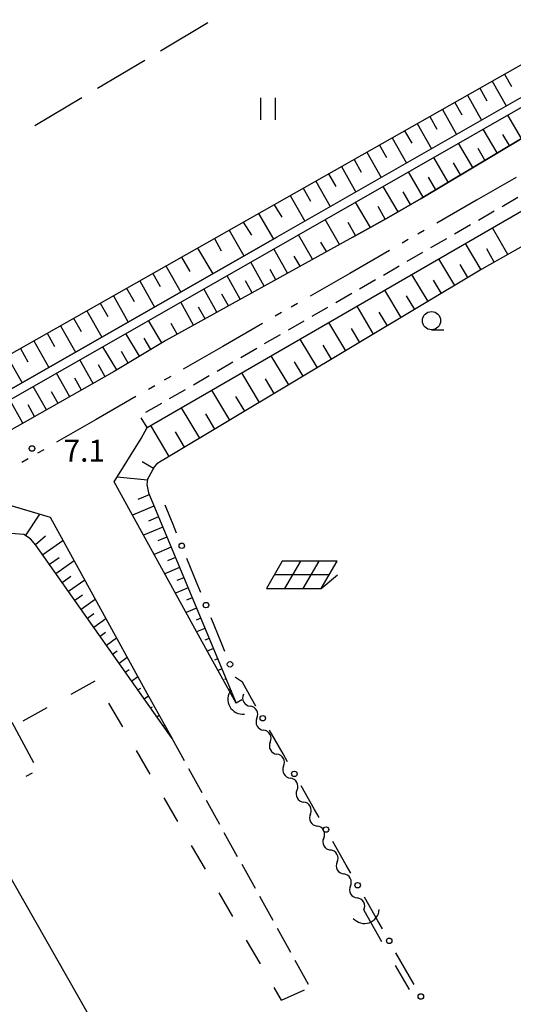
# Model space of a CAD drawing. Units: metres. Extents: x -40055 to -37747, y -145591 to -143873.
# Drawn here: x -39099 to -39032, y -144351 to -144216 of the extents above; entities that cross this region are included whole.
import ezdxf

# ---------------------------------------------------------------- set-up
doc = ezdxf.new("R2010")
doc.units = ezdxf.units.M
doc.header["$LTSCALE"] = 2.5
doc.layers.get('0').update_dxf_attribs({"linetype": 'CONTINUOUS'})
for name, color, linetype in [('1103000', 7, 'CONTINUOUS'), ('2101000', 7, 'CONTINUOUS'), ('2106000', 7, 'CONTINUOUS'), ('2213000', 7, 'CONTINUOUS'), ('3001000', 7, 'CONTINUOUS'), ('4219000', 7, 'CONTINUOUS'), ('5101000', 7, 'CONTINUOUS'), ('5102000', 7, 'CONTINUOUS'), ('6101110', 7, 'CONTINUOUS'), ('6101120', 7, 'CONTINUOUS'), ('6101990', 7, 'CONTINUOUS'), ('6130000', 7, 'CONTINUOUS'), ('6201000', 7, 'CONTINUOUS'), ('6217000', 7, 'CONTINUOUS'), ('6302000', 7, 'CONTINUOUS'), ('6311000', 7, 'CONTINUOUS'), ('6331000', 7, 'CONTINUOUS'), ('7312000', 7, 'CONTINUOUS')]:
    doc.layers.add(name, color=color, linetype=linetype)
doc.styles.add('Dm_Anotation', font='txt')

# ---------------------------------------------------------------- blocks, each defined once
blk = doc.blocks.new('421900')
at = {"color": 0, "linetype": 'ByBlock', "lineweight": -2}
blk.add_arc((-0.3125, 0), 0.8125, 292.61987, 67.38013, dxfattribs=at)
blk = doc.blocks.new('631100')
at = {"color": 0, "linetype": 'ByBlock', "lineweight": -2}
for points in [[(-0.4, 0.6), (-0.4, -0.6)], [(0.4, 0.6), (0.4, -0.6)]]:
    blk.add_lwpolyline(points, dxfattribs=at)
blk = doc.blocks.new('731200')
at = {"color": 0, "linetype": 'ByBlock', "lineweight": -2}
blk.add_circle((0, 0), 0.15, dxfattribs=at)
blk = doc.blocks.new('633100')
at = {"color": 0, "linetype": 'ByBlock', "lineweight": -2}
blk.add_lwpolyline([(0, -0.5), (0.67, -0.5)], dxfattribs=at)
blk.add_circle((0, 0), 0.5, dxfattribs=at)
blk = doc.blocks.new('621700')
at = {"color": 0, "linetype": 'ByBlock', "lineweight": -2}
for points in [[(-1.067, 0.75), (-1.933, -0.75)], [(1.933, 0.75), (-1.067, 0.75)], [(-0.067, 0.75), (-0.933, -0.75)], [(0.933, 0.75), (0.067, -0.75)], [(1.067, -0.75), (1.933, 0.75)], [(1.5, 0), (-1.5, 0)], [(1.067, -0.75), (1.961, 0)], [(-1.933, -0.75), (1.067, -0.75)]]:
    blk.add_lwpolyline(points, dxfattribs=at)
blk = doc.blocks.new('DMDR_POINT_0.15')
at = {"color": 0, "linetype": 'Continuous', "lineweight": -2}
blk.add_circle((0, 0), 1, dxfattribs=at)
blk = doc.blocks.new('DMDR_5102_0.375')
at = {"color": 0, "linetype": 'Continuous', "lineweight": -2}
blk.add_lwpolyline([(-1, 0, 0.535433), (1, 0)], format="xyb", dxfattribs=at)

msp = doc.modelspace()

# ---------------------------------------------------------------- linework, layer by layer
at = {"layer": '1103000', "linetype": 'Continuous'}
for points in [[(-39031.31, -144237.62), (-39036.72, -144240.74)], [(-39036.72, -144240.74), (-39042.14, -144243.86)], [(-39043.87, -144244.86), (-39044.74, -144245.36)], [(-39046.04, -144246.11), (-39046.9, -144246.61)], [(-39048.63, -144247.6), (-39054.05, -144250.73)], [(-39054.05, -144250.73), (-39059.46, -144253.85)], [(-39061.19, -144254.85), (-39062.06, -144255.35)], [(-39063.36, -144256.1), (-39064.23, -144256.6)], [(-39065.96, -144257.6), (-39071.37, -144260.72)], [(-39071.37, -144260.72), (-39076.79, -144263.84)], [(-39078.52, -144264.84), (-39079.39, -144265.34)], [(-39080.68, -144266.09), (-39081.55, -144266.59)], [(-39083.28, -144267.59), (-39088.7, -144270.71)], [(-39088.7, -144270.71), (-39094.11, -144273.83)], [(-39095.84, -144274.84), (-39096.71, -144275.34)], [(-39098, -144276.09), (-39098.87, -144276.6)], [(-39100.25, -144312.11), (-39097.29, -144317.61)], [(-39097.46, -144319.05), (-39098.33, -144319.54)]]:
    msp.add_lwpolyline(points, dxfattribs=at)
at = {"layer": '2101000', "flags": 128}
for points in [[(-39081.75, -144271.83), (-38951.9, -144196.67), (-38950.59, -144195.97), (-38945.93, -144193.25), (-38945.04, -144192.73), (-38923.9, -144180.49), (-38913.82, -144175.27)], [(-39044.3, -144240.49), (-39013.18, -144221.88)], [(-39053.63, -144245.78), (-39048.71, -144243.06), (-39044.3, -144240.49)], [(-39053.63, -144245.78), (-39079.18, -144259.89)], [(-39079.18, -144259.89), (-39086.25, -144264.17), (-39137.64, -144293.29)], [(-39069.57, -144309.5), (-39072.99, -144303.33), (-39086.22, -144279.26), (-39082.56, -144273.29), (-39081.75, -144271.83)], [(-39108.19, -144280.17), (-39094.98, -144284.08), (-39081.76, -144308.14), (-39078.32, -144314.34)]]:
    msp.add_lwpolyline(points, dxfattribs=at)
at = {"layer": '2106000', "linetype": 'Continuous'}
for points in [[(-39076.64, -144317.37), (-39078.32, -144314.34)], [(-39074.22, -144321.74), (-39076.04, -144318.46)], [(-39071.79, -144326.11), (-39073.61, -144322.83)], [(-39069.37, -144330.49), (-39071.19, -144327.21)], [(-39066.94, -144334.86), (-39068.76, -144331.58)], [(-39064.52, -144339.23), (-39066.34, -144335.95)], [(-39062.09, -144343.6), (-39063.91, -144340.32)], [(-39059.67, -144347.98), (-39061.49, -144344.7)], [(-39063.39, -144350.1), (-39060.24, -144348.68)]]:
    msp.add_lwpolyline(points, dxfattribs=at)
at = {"layer": '2213000', "linetype": 'Continuous'}
for points in [[(-39033.22, -144241.57), (-39031.05, -144240.32)], [(-39036.46, -144243.45), (-39034.3, -144242.19)], [(-39039.71, -144245.32), (-39037.55, -144244.07)], [(-39042.96, -144247.2), (-39040.79, -144245.95)], [(-39046.2, -144249.08), (-39044.04, -144247.83)], [(-39049.45, -144250.96), (-39047.29, -144249.7)], [(-39052.7, -144252.83), (-39050.53, -144251.58)], [(-39055.94, -144254.71), (-39053.78, -144253.46)], [(-39059.19, -144256.59), (-39057.02, -144255.34)], [(-39062.43, -144258.47), (-39060.27, -144257.21)], [(-39065.68, -144260.34), (-39063.52, -144259.09)], [(-39068.93, -144262.22), (-39066.76, -144260.97)], [(-39072.17, -144264.1), (-39070.01, -144262.85)], [(-39075.42, -144265.98), (-39073.26, -144264.72)], [(-39078.67, -144267.85), (-39076.5, -144266.6)], [(-39081.91, -144269.73), (-39079.75, -144268.48)], [(-39081.75, -144271.83), (-39082.53, -144270.48)]]:
    msp.add_lwpolyline(points, dxfattribs=at)
at = {"layer": '3001000', "flags": 128}
msp.add_lwpolyline([(-39086.99, -144356.99), (-39084.32, -144361.69), (-39095.08, -144367.82), (-39115.07, -144332.69), (-39104.31, -144326.56)], close=True, dxfattribs=at)
at = {"layer": '5101000', "flags": 128}
for points in [[(-39013.3, -144216.78), (-39064.01, -144245.78)], [(-39061.59, -144245.78), (-39012.69, -144217.81)], [(-39189.27, -144330.79), (-39187.69, -144328.2), (-39183.91, -144322.12), (-39179.56, -144316.05), (-39174.81, -144311.42), (-39169.51, -144307.78), (-39160.17, -144302.54), (-39128.15, -144284.35), (-39116.8, -144277.75), (-39115.5, -144276.76), (-39100.31, -144267.92), (-39061.59, -144245.78)], [(-39117.68, -144245.78), (-39115.64, -144249.42), (-39113.95, -144254.72), (-39113.1, -144260.45), (-39113.84, -144266.32), (-39115.84, -144271.6), (-39119.23, -144277.54), (-39100.91, -144266.89), (-39064.01, -144245.78)]]:
    msp.add_lwpolyline(points, dxfattribs=at)
at = {"layer": '5102000', "linetype": 'Continuous'}
for points in [[(-39068.78, -144309.06), (-39069.57, -144309.5)], [(-39066.73, -144311.56), (-39066.73, -144311.56)], [(-39064.91, -144314.84), (-39064.91, -144314.84)], [(-39063.08, -144318.11), (-39063.08, -144318.11)], [(-39061.25, -144321.39), (-39061.25, -144321.39)], [(-39059.43, -144324.66), (-39059.43, -144324.66)], [(-39057.6, -144327.94), (-39057.6, -144327.94)], [(-39055.78, -144331.21), (-39055.78, -144331.21)], [(-39053.95, -144334.49), (-39053.95, -144334.49)], [(-39051.68, -144338.56), (-39052.13, -144337.77)]]:
    msp.add_lwpolyline(points, dxfattribs=at)
at = {"layer": '6101110', "flags": 128}
for points in [[(-39257.34, -144000), (-39200, -144097.4), (-39131.27, -144214.15), (-39112.66, -144245.78), (-39111.16, -144248.33), (-39109.92, -144254.47), (-39109.19, -144258.49), (-39108.96, -144262.07), (-39109.51, -144264.74), (-39109.83, -144267.39), (-39109.66, -144268.1), (-39102.33, -144262.85), (-39072.21, -144245.78), (-39016.39, -144214.15), (-39014.59, -144214.59)], [(-38939.65, -144218.48), (-38951.15, -144202.72), (-38951.58, -144202.17), (-38952.11, -144202.12), (-38953.34, -144202.22), (-38989.59, -144223.84), (-39028.25, -144245.78), (-39035.99, -144250.17), (-39079.25, -144276.08), (-39079.81, -144276.4), (-39080.43, -144276.78), (-39080.71, -144277.16), (-39081.51, -144278.56), (-39081.69, -144278.87), (-39081.76, -144279.6), (-39081.57, -144280.73), (-39069.57, -144309.5)], [(-39011.67, -144219.54), (-39012.09, -144220.78), (-39013.18, -144221.88), (-39044.3, -144240.49), (-39048.71, -144243.06), (-39053.63, -144245.78), (-39079.18, -144259.89), (-39086.25, -144264.17), (-39137.64, -144293.29), (-39165.63, -144309.12), (-39173.51, -144315.12), (-39179.13, -144320.85), (-39185.4, -144329.55), (-39186.81, -144332.16)], [(-39078.32, -144314.34), (-39096.93, -144287.89), (-39097.69, -144287.04), (-39098.57, -144286.45), (-39104.58, -144286)]]:
    msp.add_lwpolyline(points, dxfattribs=at)
at = {"layer": '6101120', "flags": 128}
for points in [[(-39014.59, -144214.59), (-39013.3, -144216.78), (-39064.01, -144245.78), (-39100.91, -144266.89), (-39119.23, -144277.54), (-39115.84, -144271.6), (-39113.84, -144266.32), (-39113.1, -144260.45), (-39113.95, -144254.72), (-39115.64, -144249.42), (-39117.68, -144245.78), (-39119.05, -144243.34), (-39143.37, -144201.42), (-39156.82, -144178.08), (-39200, -144103.51), (-39259.94, -144000)], [(-39069.57, -144309.5), (-39072.99, -144303.33), (-39086.22, -144279.26), (-39082.56, -144273.29), (-39081.75, -144271.83), (-38951.9, -144196.67), (-38950.59, -144195.97), (-38939.98, -144217.32), (-38939.65, -144218.48)], [(-39186.81, -144332.16), (-39189.27, -144330.79), (-39187.69, -144328.2), (-39183.91, -144322.12), (-39179.56, -144316.05), (-39174.81, -144311.42), (-39169.51, -144307.78), (-39160.17, -144302.54), (-39128.15, -144284.35), (-39116.8, -144277.75), (-39115.5, -144276.76), (-39100.31, -144267.92), (-39061.59, -144245.78), (-39012.69, -144217.81), (-39011.67, -144219.54)], [(-39187.85, -144355.24), (-39188.43, -144343.38), (-39186.13, -144337.26), (-39183.26, -144330.75), (-39175.22, -144320.61), (-39175.11, -144320.54), (-39173.77, -144322.98), (-39165.01, -144339), (-39153.12, -144333.28), (-39102.88, -144305.38), (-39111.95, -144288.71), (-39112.49, -144287.23), (-39113.64, -144285.05), (-39106.55, -144280.66), (-39094.98, -144284.08), (-39081.76, -144308.14), (-39078.32, -144314.34)]]:
    msp.add_lwpolyline(points, dxfattribs=at)
at = {"layer": '6101990', "flags": 128}
for points in [[(-39034.57, -144224.45), (-39032.65, -144227.84)], [(-39032.88, -144223.49), (-39031.92, -144225.19)], [(-39036.27, -144225.42), (-39035.31, -144227.12)], [(-39039.68, -144227.35), (-39038.71, -144229.05)], [(-39037.97, -144226.38), (-39036.04, -144229.79)], [(-39041.39, -144228.32), (-39039.45, -144231.73)], [(-39043.1, -144229.29), (-39042.13, -144231)], [(-39030.58, -144232.28), (-39032.44, -144229.1)], [(-39046.54, -144231.23), (-39045.56, -144232.95)], [(-39044.82, -144230.26), (-39042.87, -144233.69)], [(-39033.89, -144234.26), (-39035.79, -144231.02)], [(-39048.26, -144232.21), (-39046.31, -144235.66)], [(-39032.23, -144233.27), (-39033.13, -144231.73)], [(-39051.72, -144234.17), (-39049.76, -144237.63)], [(-39049.99, -144233.19), (-39049.01, -144234.91)], [(-39037.23, -144236.26), (-39039.16, -144232.95)], [(-39035.56, -144235.26), (-39036.49, -144233.67)], [(-39053.45, -144235.15), (-39052.47, -144236.88)], [(-39040.6, -144238.28), (-39042.57, -144234.9)], [(-39055.19, -144236.13), (-39053.22, -144239.61)], [(-39044, -144240.31), (-39046.01, -144236.87)], [(-39038.91, -144237.27), (-39039.87, -144235.62)], [(-39058.67, -144238.11), (-39056.7, -144241.6)], [(-39056.93, -144237.12), (-39055.94, -144238.86)], [(-39042.3, -144239.29), (-39043.29, -144237.6)], [(-39060.42, -144239.1), (-39059.43, -144240.85)], [(-39047.45, -144242.33), (-39049.48, -144238.85)], [(-39045.72, -144241.32), (-39046.73, -144239.59)], [(-39062.17, -144240.09), (-39060.19, -144243.6)], [(-39064.37, -144241.34), (-39063.33, -144243.07)], [(-39051.22, -144244.45), (-39053.27, -144241.02)], [(-39049.2, -144243.33), (-39050.17, -144241.57)], [(-39066.53, -144242.56), (-39064.46, -144246.04)], [(-39055.45, -144246.79), (-39057.41, -144243.39)], [(-39070.52, -144244.82), (-39068.5, -144248.35)], [(-39068.6, -144243.73), (-39067.45, -144245.52)], [(-39053.24, -144245.57), (-39054.27, -144243.8)], [(-39032.46, -144248.17), (-39034.53, -144244.52)], [(-39072.54, -144245.97), (-39071.63, -144247.66)], [(-39059.12, -144248.81), (-39061.05, -144245.47)], [(-39074.84, -144247.27), (-39072.78, -144250.8)], [(-39062.56, -144250.71), (-39064.41, -144247.39)], [(-39057.21, -144247.76), (-39057.98, -144246.45)], [(-39036.1, -144250.24), (-39038.24, -144246.67)], [(-39034.29, -144249.21), (-39035.32, -144247.39)], [(-39077.03, -144248.51), (-39075.91, -144250.46)], [(-39060.83, -144249.76), (-39061.66, -144248.39)], [(-39039.69, -144252.39), (-39041.86, -144248.76)], [(-39079.17, -144249.72), (-39077.15, -144253.3)], [(-39065.74, -144252.47), (-39067.56, -144249.19)], [(-39064.16, -144251.6), (-39064.93, -144250.19)], [(-39037.89, -144251.31), (-39038.97, -144249.51)], [(-39082.75, -144251.75), (-39080.72, -144255.34)], [(-39080.96, -144250.74), (-39079.95, -144252.53)], [(-39069.01, -144254.28), (-39070.8, -144251.05)], [(-39067.38, -144253.38), (-39068.28, -144251.75)], [(-39043.33, -144254.57), (-39045.54, -144250.89)], [(-39041.5, -144253.48), (-39042.6, -144251.65)], [(-39084.55, -144252.77), (-39083.53, -144254.57)], [(-39072.23, -144256.06), (-39073.99, -144252.87)], [(-39047.03, -144256.78), (-39049.27, -144253.04)], [(-39086.35, -144253.79), (-39084.31, -144257.39)], [(-39070.63, -144255.17), (-39071.51, -144253.57)], [(-39045.17, -144255.67), (-39046.28, -144253.82)], [(-39088.16, -144254.81), (-39087.13, -144256.62)], [(-39075.41, -144257.81), (-39077.14, -144254.67)], [(-39073.82, -144256.94), (-39074.7, -144255.36)], [(-39050.78, -144259.03), (-39053.05, -144255.23)], [(-39091.78, -144256.87), (-39090.75, -144258.68)], [(-39089.96, -144255.84), (-39087.92, -144259.46)], [(-39048.9, -144257.9), (-39050.02, -144256.02)], [(-39093.59, -144257.89), (-39091.53, -144261.53)], [(-39079.71, -144260.22), (-39081.54, -144257.19)], [(-39077.61, -144259.03), (-39078.47, -144257.61)], [(-39054.59, -144261.31), (-39056.9, -144257.46)], [(-39052.68, -144260.17), (-39053.82, -144258.26)], [(-39095.41, -144258.92), (-39094.38, -144260.74)], [(-39082.76, -144262.06), (-39084.63, -144258.96)], [(-39081.22, -144261.13), (-39082.15, -144259.6)], [(-39058.46, -144263.63), (-39060.8, -144259.72)], [(-39099.06, -144260.99), (-39098.03, -144262.82)], [(-39097.23, -144259.96), (-39095.17, -144263.6)], [(-39085.87, -144263.94), (-39087.79, -144260.76)], [(-39056.52, -144262.47), (-39057.68, -144260.53)], [(-39100.89, -144262.03), (-39098.82, -144265.69)], [(-39084.31, -144262.99), (-39085.25, -144261.42)], [(-39062.39, -144265.98), (-39064.77, -144262.01)], [(-39089.09, -144265.77), (-39090.92, -144262.55)], [(-39087.48, -144264.86), (-39088.39, -144263.25)], [(-39060.42, -144264.8), (-39061.6, -144262.83)], [(-39092.31, -144267.6), (-39094.13, -144264.39)], [(-39090.7, -144266.69), (-39091.61, -144265.08)], [(-39066.38, -144268.37), (-39068.79, -144264.34)], [(-39064.37, -144267.17), (-39065.57, -144265.17)], [(-39095.51, -144269.41), (-39097.32, -144266.22)], [(-39093.91, -144268.51), (-39094.82, -144266.91)], [(-39070.42, -144270.79), (-39072.88, -144266.7)], [(-39068.39, -144269.58), (-39069.61, -144267.55)], [(-39098.71, -144271.22), (-39100.51, -144268.04)], [(-39097.11, -144270.32), (-39098.01, -144268.72)], [(-39074.54, -144273.26), (-39077.03, -144269.1)], [(-39072.47, -144272.02), (-39073.71, -144269.96)], [(-39078.71, -144275.76), (-39081.24, -144271.53)], [(-39076.61, -144274.5), (-39077.87, -144272.41)], [(-39080.86, -144277.42), (-39082.42, -144276.52)], [(-39081.7, -144279), (-39085.81, -144278.59)], [(-39081.44, -144281.02), (-39082.99, -144281.67)], [(-39080.8, -144282.57), (-39083.73, -144283.79)], [(-39098.35, -144286.6), (-39096.38, -144283.66)], [(-39080.19, -144284.04), (-39081.57, -144284.62)], [(-39097, -144287.82), (-39095.63, -144286.6)], [(-39079.61, -144285.42), (-39082.23, -144286.52)], [(-39096.01, -144289.19), (-39093.24, -144287.24)], [(-39079.03, -144286.81), (-39080.27, -144287.32)], [(-39078.45, -144288.19), (-39080.78, -144289.16)], [(-39095.09, -144290.51), (-39093.78, -144289.58)], [(-39094.22, -144291.75), (-39091.73, -144290)], [(-39077.88, -144289.58), (-39078.96, -144290.03)], [(-39093.35, -144292.98), (-39092.18, -144292.15)], [(-39077.3, -144290.96), (-39079.32, -144291.81)], [(-39092.49, -144294.2), (-39090.27, -144292.65)], [(-39076.72, -144292.35), (-39077.66, -144292.74)], [(-39091.63, -144295.43), (-39090.59, -144294.7)], [(-39076.15, -144293.73), (-39077.87, -144294.45)], [(-39090.76, -144296.66), (-39088.82, -144295.29)], [(-39075.57, -144295.12), (-39076.36, -144295.44)], [(-39089.9, -144297.88), (-39089, -144297.25)], [(-39074.99, -144296.5), (-39076.42, -144297.1)], [(-39089.04, -144299.11), (-39087.37, -144297.94)], [(-39074.41, -144297.89), (-39075.05, -144298.15)], [(-39088.17, -144300.34), (-39087.41, -144299.8)], [(-39073.84, -144299.27), (-39074.97, -144299.74)], [(-39087.31, -144301.56), (-39085.91, -144300.58)], [(-39073.26, -144300.65), (-39073.84, -144300.89)], [(-39086.45, -144302.79), (-39085.82, -144302.35)], [(-39072.68, -144302.04), (-39073.51, -144302.38)], [(-39085.58, -144304.02), (-39084.46, -144303.23)], [(-39072.11, -144303.42), (-39072.55, -144303.61)], [(-39084.72, -144305.25), (-39084.21, -144304.89)], [(-39071.53, -144304.81), (-39072.05, -144305.03)], [(-39083.86, -144306.47), (-39083.01, -144305.87)], [(-39070.95, -144306.19), (-39071.16, -144306.28)], [(-39083, -144307.7), (-39082.61, -144307.43)], [(-39070.37, -144307.58), (-39070.59, -144307.67)], [(-39082.13, -144308.93), (-39081.55, -144308.52)], [(-39081.27, -144310.15), (-39081.02, -144309.98)], [(-39080.41, -144311.38), (-39080.09, -144311.16)], [(-39079.54, -144312.61), (-39079.43, -144312.52)]]:
    msp.add_lwpolyline(points, dxfattribs=at)
at = {"layer": '6130000', "linetype": 'Continuous'}
for points in [[(-39078.18, -144285.09), (-39079.25, -144282.44)], [(-39077.71, -144286.24), (-39078.18, -144285.09)], [(-39074.88, -144293.19), (-39076.29, -144289.72)], [(-39074.41, -144294.35), (-39074.88, -144293.19)], [(-39071.58, -144301.3), (-39073, -144297.82)], [(-39071.11, -144302.45), (-39071.58, -144301.3)], [(-39069.67, -144305.99), (-39069.7, -144305.93)], [(-39068.72, -144306.65), (-39069.67, -144305.99)], [(-39067.47, -144308.84), (-39068.72, -144306.65)], [(-39066.86, -144309.93), (-39067.47, -144308.84)], [(-39063.15, -144316.45), (-39065.01, -144313.19)], [(-39062.54, -144317.54), (-39063.15, -144316.45)], [(-39058.84, -144324.06), (-39060.69, -144320.8)], [(-39058.22, -144325.15), (-39058.84, -144324.06)], [(-39054.52, -144331.67), (-39056.37, -144328.41)], [(-39053.9, -144332.76), (-39054.52, -144331.67)], [(-39050.2, -144339.28), (-39052.05, -144336.02)], [(-39049.58, -144340.37), (-39050.2, -144339.28)], [(-39045.88, -144346.89), (-39047.73, -144343.63)], [(-39045.26, -144347.98), (-39045.88, -144346.89)]]:
    msp.add_lwpolyline(points, dxfattribs=at)
at = {"layer": '6201000', "linetype": 'Continuous'}
for points in [[(-39088.9, -144306.49), (-39092.18, -144308.32)], [(-39085.06, -144312.72), (-39086.95, -144309.48)], [(-39095.45, -144310.14), (-39098.73, -144311.96)], [(-39081.3, -144319.21), (-39083.18, -144315.96)], [(-39077.54, -144325.7), (-39079.42, -144322.45)], [(-39073.78, -144332.18), (-39075.66, -144328.94)], [(-39070.02, -144338.67), (-39071.9, -144335.43)], [(-39049.64, -144342.13), (-39051.68, -144338.56)], [(-39066.25, -144345.16), (-39068.14, -144341.92)], [(-39045.9, -144348.63), (-39047.77, -144345.38)], [(-39063.39, -144350.1), (-39064.37, -144348.4)]]:
    msp.add_lwpolyline(points, dxfattribs=at)
at = {"layer": '6302000', "linetype": 'Continuous'}
for points in [[(-39073.46, -144216.5), (-39079.91, -144220.33)], [(-39082.05, -144221.61), (-39088.5, -144225.44)], [(-39090.65, -144226.72), (-39097.1, -144230.55)]]:
    msp.add_lwpolyline(points, dxfattribs=at)

# ---------------------------------------------------------------- block references
at = {"layer": '4219000', "xscale": 2.5, "yscale": 2.5, "zscale": 2.5}
for p, rotation in [((-39069.35, -144309.35), 209.1116786951996), ((-39051.78, -144338.33), 288.7356899738307)]:
    msp.add_blockref('421900', p, dxfattribs=dict(at, rotation=rotation))
at = {"layer": '5102000', "linetype": 'Continuous', "xscale": 0.9375, "yscale": 0.9375, "zscale": 0.9375}
for p, rotation in [((-39068.1, -144309.1), 299.1310460951924), ((-39067.19, -144310.74), 119.1310460951924), ((-39066.27, -144312.38), 299.1310460951924), ((-39065.36, -144314.02), 119.1310460951924), ((-39064.45, -144315.65), 299.1310460951924), ((-39063.54, -144317.29), 119.1310460951924), ((-39062.62, -144318.93), 299.1310460951924), ((-39061.71, -144320.57), 119.1310460951924), ((-39060.8, -144322.21), 299.1310460951924), ((-39059.89, -144323.84), 119.1310460951924), ((-39058.97, -144325.48), 299.1310460951924), ((-39058.06, -144327.12), 119.1310460951924), ((-39057.15, -144328.76), 299.1310460951924), ((-39056.23, -144330.39), 119.1310460951924), ((-39055.32, -144332.03), 299.1310460951924), ((-39054.41, -144333.67), 119.1310460951924), ((-39053.5, -144335.31), 299.1310460951924), ((-39052.58, -144336.95), 119.1310460951924)]:
    msp.add_blockref('DMDR_5102_0.375', p, dxfattribs=dict(at, rotation=rotation))
at = {"layer": '6130000', "linetype": 'Continuous', "xscale": 0.375, "yscale": 0.375, "zscale": 0.375}
for p, rotation in [((-39077, -144287.98), 112.1314949900451), ((-39073.7, -144296.09), 112.1314949900451), ((-39070.41, -144304.19), 112.1314949900451), ((-39065.93, -144311.56), 119.5817622435111), ((-39061.61, -144319.17), 119.5817622435111), ((-39057.29, -144326.78), 119.5817622435111), ((-39052.97, -144334.39), 119.5817622435111), ((-39048.65, -144342), 119.5817622435111), ((-39044.33, -144349.61), 119.5817622435111)]:
    msp.add_blockref('DMDR_POINT_0.15', p, dxfattribs=dict(at, rotation=rotation))
at = {"layer": '6217000', "xscale": 2.5, "yscale": 2.5, "zscale": 2.5}
msp.add_blockref('621700', (-39060.61, -144291.94), dxfattribs=at)
at = {"layer": '6311000', "xscale": 2.5, "yscale": 2.5, "zscale": 2.5}
msp.add_blockref('631100', (-39065.24, -144228.22), dxfattribs=at)
at = {"layer": '6331000', "xscale": 2.5, "yscale": 2.5, "zscale": 2.5}
msp.add_blockref('633100', (-39042.87, -144257.2), dxfattribs=at)
at = {"layer": '7312000', "xscale": 2.5, "yscale": 2.5, "zscale": 2.5}
msp.add_blockref('731200', (-39097.47, -144274.68, 7.1), dxfattribs=at)

# ---------------------------------------------------------------- texts
at = {"layer": '7312000', "style": 'Dm_Anotation'}
msp.add_text('7.1', height=3, dxfattribs=at).set_placement((-39093.17, -144276.48))

doc.saveas('drawing.dxf')
